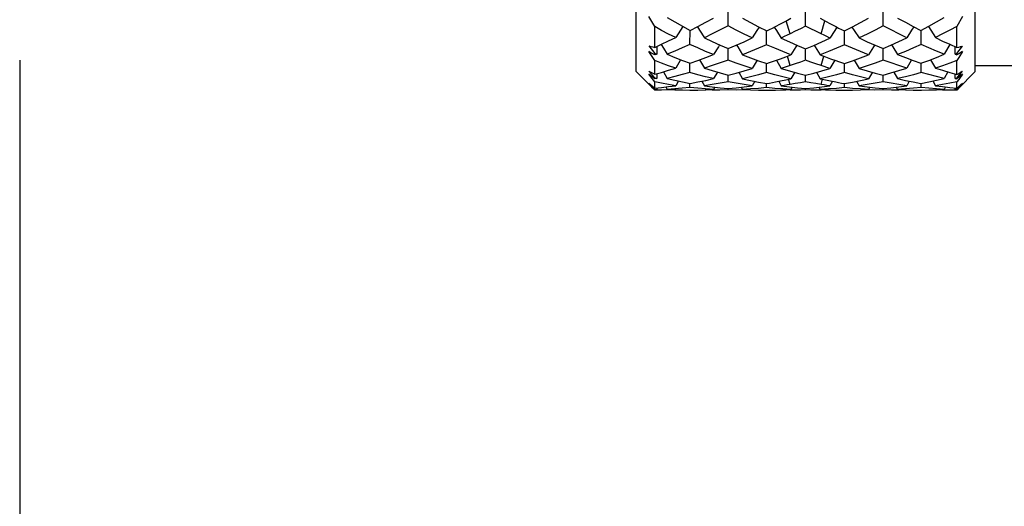
# Model space of a CAD drawing. Units: inches. Extents: x 0.7 to 21.3, y 0.5 to 16.
# Drawn here: x 2.1 to 2.8, y 13 to 13.3 of the extents above; entities that cross this region are included whole.
import ezdxf

# ---------------------------------------------------------------- set-up
doc = ezdxf.new("R2010")
doc.units = ezdxf.units.IN
doc.header["$LTSCALE"] = 1.21
doc.header["$MEASUREMENT"] = 0
doc.layers.get('0').update_dxf_attribs({"linetype": 'CONTINUOUS'})
doc.layers.add('SCHEME_DIMS', color=7, linetype='CONTINUOUS')
doc.dimstyles.new('DIMSTYLE_2', dxfattribs={"dimtxt": 0.125, "dimasz": 0.1875, "dimexe": 0.125, "dimexo": 0.0625, "dimgap": 0.125, "dimtad": 0, "dimtih": 1, "dimtoh": 1, "dimdec": 0, "dimzin": 0, "dimdsep": 46, "dimtxsty": 'STANDARD', "dimblk": '_FILLED', "dimblk1": '_FILLED', "dimblk2": '_FILLED', "dimcen": 0.09, "dimadec": 3, "dimazin": 0, "dimtp": 0.1, "dimtm": 0.1, "dimtfac": 1, "dimtdec": 3, "dimtofl": 0, "dimtmove": 0, "dimatfit": 3, "dimldrblk": '_FILLED', "dimfxl": 1, "dimtolj": 1, "dimtzin": 0, "dimarcsym": 0})

# ---------------------------------------------------------------- blocks, each defined once
blk = doc.blocks.new('_FILLED')
at = {"color": 0, "linetype": 'BYBLOCK'}
blk.add_solid([(0, 0), (-1, 0.1667), (-1, -0.1667)], dxfattribs=at)
blk = doc.blocks.new('*D2')
at = {"layer": 'SCHEME_DIMS', "color": 7, "linetype": 'CONTINUOUS'}
for p, q in [((2.14634, 13.28221), (2.14634, 12.32467)), ((3.87863, 13.26939), (3.87863, 12.32467)), ((2.14634, 12.44967), (2.57498, 12.44967)), ((3.87863, 12.44967), (3.44998, 12.44967))]:
    blk.add_line(p, q, dxfattribs=at)
at = {"layer": 'SCHEME_DIMS', "color": 7, "linetype": 'CONTINUOUS', "xscale": 0.1875, "yscale": 0.1875, "zscale": 0.1875, "rotation": 180}
blk.add_blockref('_FILLED', (2.14634, 12.44967), dxfattribs=at)
at = {"layer": 'SCHEME_DIMS', "color": 7, "linetype": 'CONTINUOUS', "xscale": 0.1875, "yscale": 0.1875, "zscale": 0.1875}
blk.add_blockref('_FILLED', (3.87863, 12.44967), dxfattribs=at)
at = {"layer": 'SCHEME_DIMS', "color": 7, "linetype": 'CONTINUOUS', "insert": (2.82498, 12.51217), "char_height": 0.125, "width": 0.625, "attachment_point": 2, "line_spacing_factor": 0.9}
blk.add_mtext('44\\P[1.7]', dxfattribs=at)

msp = doc.modelspace()

# ---------------------------------------------------------------- linework, layer by layer
at = {"color": 7, "linetype": 'CONTINUOUS'}
for p, q in [((2.54004, 13.27482), (2.54004, 13.82207)), ((2.75658, 13.27482), (2.75658, 13.82207)), ((2.59867, 13.30399), (2.59869, 13.31425)), ((2.64821, 13.30391), (2.64821, 13.31408)), ((2.69774, 13.30399), (2.69772, 13.31425)), ((2.55185, 13.30356), (2.54812, 13.30999)), ((2.63831, 13.29895), (2.6359, 13.30727)), ((2.65811, 13.29895), (2.66051, 13.30727)), ((2.7485, 13.31011), (2.74477, 13.30368)), ((2.55185, 13.29032), (2.55185, 13.30356)), ((2.57438, 13.29216), (2.5744, 13.30111)), ((2.62334, 13.29202), (2.62335, 13.30081)), ((2.67307, 13.29202), (2.67306, 13.30081)), ((2.72204, 13.29216), (2.72201, 13.30111)), ((2.74477, 13.29023), (2.74477, 13.30368)), ((2.54818, 13.29119), (2.55185, 13.28639)), ((2.55185, 13.28545), (2.55185, 13.28639)), ((2.55185, 13.28639), (2.55313, 13.28591)), ((2.55313, 13.28591), (2.55185, 13.28545)), ((2.55311, 13.29089), (2.55313, 13.28591)), ((2.59867, 13.28211), (2.59869, 13.28947)), ((2.64821, 13.28206), (2.64821, 13.28935)), ((2.69774, 13.28211), (2.69773, 13.28947)), ((2.74373, 13.28591), (2.74375, 13.29069)), ((2.74477, 13.28631), (2.74373, 13.28591)), ((2.74373, 13.28591), (2.74477, 13.28554)), ((2.74477, 13.28631), (2.74845, 13.2911)), ((2.74477, 13.28554), (2.74477, 13.28631)), ((2.74602, 13.28625), (2.74477, 13.28554)), ((2.7485, 13.28766), (2.74602, 13.28625)), ((2.55185, 13.27309), (2.55185, 13.28182)), ((2.56843, 13.28241), (2.56526, 13.27705)), ((2.57438, 13.27423), (2.57439, 13.28013)), ((2.58051, 13.28228), (2.58363, 13.27701)), ((2.61718, 13.28213), (2.61404, 13.27689)), ((2.62334, 13.27415), (2.62335, 13.27992)), ((2.62956, 13.2821), (2.63269, 13.27688)), ((2.63831, 13.27866), (2.63661, 13.2847)), ((2.65811, 13.27866), (2.65981, 13.2847)), ((2.66685, 13.2821), (2.66372, 13.27688)), ((2.67307, 13.27415), (2.67306, 13.27992)), ((2.67923, 13.28213), (2.68237, 13.27689)), ((2.7159, 13.28228), (2.71278, 13.27701)), ((2.72204, 13.27423), (2.72202, 13.28013)), ((2.72798, 13.28241), (2.73116, 13.27705)), ((2.74477, 13.27303), (2.74477, 13.2819)), ((2.54004, 13.27482), (2.55125, 13.26362)), ((2.54818, 13.27514), (2.55185, 13.27073)), ((2.55312, 13.27344), (2.55313, 13.27045)), ((2.5574, 13.27466), (2.55981, 13.27044)), ((2.59188, 13.27449), (2.58944, 13.27031)), ((2.60558, 13.27441), (2.60799, 13.27029)), ((2.64128, 13.27436), (2.63886, 13.27025)), ((2.65514, 13.27436), (2.65755, 13.27025)), ((2.69083, 13.27441), (2.68843, 13.27029)), ((2.70454, 13.27449), (2.70697, 13.27031)), ((2.73902, 13.27466), (2.73661, 13.27044)), ((2.74373, 13.27045), (2.74374, 13.27332)), ((2.74477, 13.27068), (2.74845, 13.27509)), ((2.75658, 13.27482), (2.74536, 13.26361)), ((2.75658, 13.27876), (3.38418, 13.27876)), ((2.55179, 13.26343), (2.54812, 13.26695)), ((2.54818, 13.2674), (2.55185, 13.2635)), ((2.55185, 13.27018), (2.55185, 13.27073)), ((2.55185, 13.27073), (2.55313, 13.27045)), ((2.55313, 13.27045), (2.55185, 13.27018)), ((2.55185, 13.26422), (2.55185, 13.26818)), ((2.56696, 13.26881), (2.56526, 13.26582)), ((2.57438, 13.26464), (2.57439, 13.2673)), ((2.58197, 13.26872), (2.58363, 13.2658)), ((2.59867, 13.26833), (2.59868, 13.27257)), ((2.61571, 13.26864), (2.61404, 13.26575)), ((2.62334, 13.26461), (2.62335, 13.2672)), ((2.63104, 13.26861), (2.63269, 13.26575)), ((2.63831, 13.26657), (2.63736, 13.26992)), ((2.64821, 13.2683), (2.64821, 13.27249)), ((2.65811, 13.26657), (2.65905, 13.26992)), ((2.66537, 13.26861), (2.66372, 13.26575)), ((2.67307, 13.26461), (2.67307, 13.2672)), ((2.68071, 13.26864), (2.68237, 13.26575)), ((2.69774, 13.26833), (2.69773, 13.27257)), ((2.71444, 13.26872), (2.71278, 13.2658)), ((2.72204, 13.26464), (2.72203, 13.2673)), ((2.72946, 13.26881), (2.73116, 13.26582)), ((2.74477, 13.27068), (2.74373, 13.27045)), ((2.74373, 13.27045), (2.74477, 13.27023)), ((2.74602, 13.2712), (2.74477, 13.27023)), ((2.74477, 13.27023), (2.74477, 13.27068)), ((2.74477, 13.2642), (2.74477, 13.26822)), ((2.74477, 13.26349), (2.74845, 13.26739)), ((2.7485, 13.26695), (2.74482, 13.26343)), ((2.7485, 13.27312), (2.74602, 13.2712)), ((2.55185, 13.2635), (2.55313, 13.26343)), ((2.5561, 13.26301), (2.55185, 13.26305)), ((2.55313, 13.26435), (2.55313, 13.26343)), ((2.56075, 13.26306), (2.5561, 13.26301)), ((2.55894, 13.26499), (2.55981, 13.26343)), ((2.55981, 13.26343), (2.56465, 13.2632)), ((2.56526, 13.26318), (2.56075, 13.26306)), ((2.57425, 13.26301), (2.57479, 13.26301)), ((2.57479, 13.26301), (2.57947, 13.26305)), ((2.57947, 13.26305), (2.58444, 13.26318)), ((2.58862, 13.26305), (2.58409, 13.26317)), ((2.58444, 13.26318), (2.58944, 13.2634)), ((2.59335, 13.26301), (2.58862, 13.26305)), ((2.59031, 13.26493), (2.58944, 13.2634)), ((2.59867, 13.26306), (2.59335, 13.26301)), ((2.59867, 13.26306), (2.59867, 13.26404)), ((2.60394, 13.26301), (2.59867, 13.26306)), ((2.60889, 13.26306), (2.60394, 13.26301)), ((2.60714, 13.26489), (2.60799, 13.26339)), ((2.60799, 13.26339), (2.61309, 13.26317)), ((2.61313, 13.26317), (2.60889, 13.26306)), ((2.6225, 13.26301), (2.62524, 13.26301)), ((2.63831, 13.26305), (2.63822, 13.26336)), ((2.64161, 13.26302), (2.63831, 13.26305)), ((2.63971, 13.26487), (2.63886, 13.26339)), ((2.64298, 13.26301), (2.64161, 13.26302)), ((2.64821, 13.26306), (2.64821, 13.26402)), ((2.6567, 13.26487), (2.65755, 13.26339)), ((2.65811, 13.26305), (2.6582, 13.26336)), ((2.67391, 13.26301), (2.67819, 13.26305)), ((2.67819, 13.26305), (2.68332, 13.26317)), ((2.68752, 13.26306), (2.68329, 13.26317)), ((2.68332, 13.26317), (2.68843, 13.26339)), ((2.69247, 13.26301), (2.68752, 13.26306)), ((2.68928, 13.26489), (2.68843, 13.26339)), ((2.69774, 13.26306), (2.69247, 13.26301)), ((2.69774, 13.26306), (2.69774, 13.26404)), ((2.70306, 13.26301), (2.69774, 13.26306)), ((2.70779, 13.26305), (2.70306, 13.26301)), ((2.7061, 13.26493), (2.70697, 13.2634)), ((2.70697, 13.2634), (2.71197, 13.26318)), ((2.71233, 13.26317), (2.70779, 13.26305)), ((2.72162, 13.26301), (2.72217, 13.26301)), ((2.72217, 13.26301), (2.72686, 13.26306)), ((2.72686, 13.26306), (2.73176, 13.2632)), ((2.73574, 13.26305), (2.73116, 13.26318)), ((2.73176, 13.2632), (2.73661, 13.26343)), ((2.74032, 13.26301), (2.73574, 13.26305)), ((2.73748, 13.26499), (2.73661, 13.26343)), ((2.74026, 13.26466), (2.74477, 13.2642)), ((2.74477, 13.26305), (2.74032, 13.26301)), ((2.74373, 13.26343), (2.74373, 13.2643)), ((2.74477, 13.26349), (2.74373, 13.26343)), ((2.74601, 13.26434), (2.74477, 13.26305))]:
    msp.add_line(p, q, dxfattribs=at)
for points in [[(2.55981, 13.30933), (2.56465, 13.30652), (2.56956, 13.30378), (2.57451, 13.30111)], [(2.57451, 13.30111), (2.57947, 13.30366), (2.58444, 13.3063), (2.58944, 13.30901)], [(2.60799, 13.30896), (2.61309, 13.30617), (2.61823, 13.30345), (2.62339, 13.30081)], [(2.62896, 13.30362), (2.63226, 13.30534), (2.63556, 13.30709), (2.63886, 13.30886)], [(2.65755, 13.30886), (2.66085, 13.30709), (2.66415, 13.30534), (2.66746, 13.30362)], [(2.67303, 13.30081), (2.67819, 13.30345), (2.68332, 13.30617), (2.68843, 13.30896)], [(2.70697, 13.30901), (2.71197, 13.3063), (2.71695, 13.30366), (2.7219, 13.30111)], [(2.7219, 13.30111), (2.72686, 13.30378), (2.73176, 13.30652), (2.73661, 13.30933)], [(2.56526, 13.29653), (2.56075, 13.29881), (2.55628, 13.30116), (2.55185, 13.30356)], [(2.56982, 13.30364), (2.56834, 13.30135), (2.56526, 13.29653)], [(2.57913, 13.30349), (2.58054, 13.30131), (2.58363, 13.29647)], [(2.59867, 13.30399), (2.59363, 13.3014), (2.58862, 13.29889), (2.58363, 13.29647)], [(2.61404, 13.29629), (2.60889, 13.29878), (2.60377, 13.30134), (2.59867, 13.30399)], [(2.61858, 13.30327), (2.61717, 13.30113), (2.61404, 13.29629)], [(2.62339, 13.30081), (2.62524, 13.30174), (2.6271, 13.30267), (2.62896, 13.30362)], [(2.62817, 13.30322), (2.62956, 13.30111), (2.63269, 13.29627)], [(2.63831, 13.29895), (2.63643, 13.29805), (2.63456, 13.29715), (2.63269, 13.29627)], [(2.64821, 13.30391), (2.64491, 13.30222), (2.64161, 13.30057), (2.63831, 13.29895)], [(2.65811, 13.29895), (2.65481, 13.30057), (2.65151, 13.30222), (2.64821, 13.30391)], [(2.66372, 13.29627), (2.66185, 13.29715), (2.65998, 13.29805), (2.65811, 13.29895)], [(2.66824, 13.30322), (2.66685, 13.30111), (2.66372, 13.29627)], [(2.66746, 13.30362), (2.66931, 13.30267), (2.67117, 13.30174), (2.67303, 13.30081)], [(2.67783, 13.30327), (2.67925, 13.30113), (2.68237, 13.29629)], [(2.69774, 13.30399), (2.69265, 13.30134), (2.68752, 13.29878), (2.68237, 13.29629)], [(2.71278, 13.29647), (2.70779, 13.29889), (2.70278, 13.3014), (2.69774, 13.30399)], [(2.71729, 13.30349), (2.71587, 13.30131), (2.71278, 13.29647)], [(2.72659, 13.30364), (2.72808, 13.30135), (2.73116, 13.29653)], [(2.74477, 13.30368), (2.74028, 13.30123), (2.73574, 13.29885), (2.73116, 13.29653)], [(2.55185, 13.29032), (2.55629, 13.29232), (2.56076, 13.29439), (2.56526, 13.29653)], [(2.55599, 13.29218), (2.55752, 13.28969), (2.55981, 13.28589)], [(2.57438, 13.29216), (2.56948, 13.28999), (2.56463, 13.2879), (2.55981, 13.28589)], [(2.58944, 13.28567), (2.58438, 13.28775), (2.57936, 13.28992), (2.57438, 13.29216)], [(2.58363, 13.29647), (2.58863, 13.29406), (2.59368, 13.29172), (2.59876, 13.28947)], [(2.59876, 13.28947), (2.60384, 13.29166), (2.60893, 13.29393), (2.61404, 13.29629)], [(2.63269, 13.29627), (2.63785, 13.29388), (2.64302, 13.29157), (2.64821, 13.28935)], [(2.64821, 13.28935), (2.65339, 13.29157), (2.65856, 13.29388), (2.66372, 13.29627)], [(2.68237, 13.29629), (2.68748, 13.29393), (2.69257, 13.29166), (2.69765, 13.28947)], [(2.69765, 13.28947), (2.70274, 13.29172), (2.70778, 13.29406), (2.71278, 13.29647)], [(2.72204, 13.29216), (2.71706, 13.28992), (2.71203, 13.28775), (2.70697, 13.28567)], [(2.73661, 13.28589), (2.73179, 13.2879), (2.72693, 13.28999), (2.72204, 13.29216)], [(2.73116, 13.29653), (2.73572, 13.29435), (2.74026, 13.29225), (2.74477, 13.29023)], [(2.74042, 13.29218), (2.73903, 13.2899), (2.73661, 13.28589)], [(2.55185, 13.28182), (2.54937, 13.28564), (2.54812, 13.28757)], [(2.55185, 13.28545), (2.54936, 13.28686), (2.54812, 13.28757)], [(2.54818, 13.29119), (2.5494, 13.29088), (2.55063, 13.29059), (2.55185, 13.29032)], [(2.55981, 13.28589), (2.56465, 13.28389), (2.56956, 13.28197), (2.57451, 13.28013)], [(2.5933, 13.2919), (2.59255, 13.29071), (2.58944, 13.28567)], [(2.60417, 13.29181), (2.60487, 13.29068), (2.60799, 13.28563)], [(2.62334, 13.29202), (2.61821, 13.28981), (2.61309, 13.28768), (2.60799, 13.28563)], [(2.63886, 13.28556), (2.63368, 13.28763), (2.6285, 13.28979), (2.62334, 13.29202)], [(2.6427, 13.29172), (2.642, 13.29061), (2.63886, 13.28556)], [(2.65371, 13.29172), (2.65441, 13.29061), (2.65755, 13.28556)], [(2.67307, 13.29202), (2.66791, 13.28979), (2.66274, 13.28763), (2.65755, 13.28556)], [(2.68843, 13.28563), (2.68332, 13.28768), (2.6782, 13.28981), (2.67307, 13.29202)], [(2.69225, 13.29181), (2.69154, 13.29068), (2.68843, 13.28563)], [(2.70311, 13.2919), (2.70386, 13.29071), (2.70697, 13.28567)], [(2.7219, 13.28013), (2.72686, 13.28197), (2.73176, 13.28389), (2.73661, 13.28589)], [(2.74477, 13.29023), (2.746, 13.2905), (2.74722, 13.29079), (2.74845, 13.2911)], [(2.7485, 13.28766), (2.74601, 13.28381), (2.74477, 13.2819)], [(2.56526, 13.27705), (2.56075, 13.27857), (2.55628, 13.28016), (2.55185, 13.28182)], [(2.57451, 13.28013), (2.57947, 13.28189), (2.58444, 13.28373), (2.58944, 13.28567)], [(2.59867, 13.28211), (2.59363, 13.28032), (2.58862, 13.27862), (2.58363, 13.27701)], [(2.61404, 13.27689), (2.60889, 13.27855), (2.60377, 13.28029), (2.59867, 13.28211)], [(2.60799, 13.28563), (2.61309, 13.28364), (2.61823, 13.28174), (2.62339, 13.27992)], [(2.62339, 13.27992), (2.62524, 13.28056), (2.6271, 13.2812), (2.62896, 13.28186)], [(2.62896, 13.28186), (2.63226, 13.28306), (2.63556, 13.28429), (2.63886, 13.28556)], [(2.64821, 13.28206), (2.64491, 13.28089), (2.64161, 13.27976), (2.63831, 13.27866)], [(2.65811, 13.27866), (2.65481, 13.27976), (2.65151, 13.28089), (2.64821, 13.28206)], [(2.65755, 13.28556), (2.66085, 13.28429), (2.66415, 13.28306), (2.66746, 13.28186)], [(2.66746, 13.28186), (2.66931, 13.2812), (2.67117, 13.28056), (2.67303, 13.27992)], [(2.67303, 13.27992), (2.67819, 13.28174), (2.68332, 13.28364), (2.68843, 13.28563)], [(2.69774, 13.28211), (2.69265, 13.28029), (2.68752, 13.27855), (2.68237, 13.27689)], [(2.71278, 13.27701), (2.70779, 13.27862), (2.70278, 13.28032), (2.69774, 13.28211)], [(2.70697, 13.28567), (2.71197, 13.28373), (2.71695, 13.28189), (2.7219, 13.28013)], [(2.74477, 13.2819), (2.74028, 13.28021), (2.73574, 13.27859), (2.73116, 13.27705)], [(2.54818, 13.27514), (2.5494, 13.27444), (2.55063, 13.27376), (2.55185, 13.27309)], [(2.55185, 13.27309), (2.55629, 13.27433), (2.56076, 13.27565), (2.56526, 13.27705)], [(2.57438, 13.27423), (2.56948, 13.27288), (2.56463, 13.27161), (2.55981, 13.27044)], [(2.58944, 13.27031), (2.58438, 13.27153), (2.57936, 13.27284), (2.57438, 13.27423)], [(2.58363, 13.27701), (2.58863, 13.27544), (2.59368, 13.27396), (2.59876, 13.27257)], [(2.59876, 13.27257), (2.60384, 13.27392), (2.60893, 13.27536), (2.61404, 13.27689)], [(2.62334, 13.27415), (2.61821, 13.27277), (2.61309, 13.27148), (2.60799, 13.27029)], [(2.63886, 13.27025), (2.63368, 13.27146), (2.6285, 13.27276), (2.62334, 13.27415)], [(2.63831, 13.27866), (2.63643, 13.27806), (2.63456, 13.27746), (2.63269, 13.27688)], [(2.63269, 13.27688), (2.63785, 13.27533), (2.64302, 13.27386), (2.64821, 13.27249)], [(2.64821, 13.27249), (2.65339, 13.27386), (2.65856, 13.27533), (2.66372, 13.27688)], [(2.67307, 13.27415), (2.66791, 13.27276), (2.66274, 13.27146), (2.65755, 13.27025)], [(2.66372, 13.27688), (2.66185, 13.27746), (2.65998, 13.27806), (2.65811, 13.27866)], [(2.68843, 13.27029), (2.68332, 13.27148), (2.6782, 13.27277), (2.67307, 13.27415)], [(2.68237, 13.27689), (2.68748, 13.27536), (2.69257, 13.27392), (2.69765, 13.27257)], [(2.69765, 13.27257), (2.70274, 13.27396), (2.70778, 13.27544), (2.71278, 13.27701)], [(2.72204, 13.27423), (2.71706, 13.27284), (2.71203, 13.27153), (2.70697, 13.27031)], [(2.73661, 13.27044), (2.73179, 13.27161), (2.72693, 13.27288), (2.72204, 13.27423)], [(2.73116, 13.27705), (2.73572, 13.27563), (2.74026, 13.27429), (2.74477, 13.27303)], [(2.74477, 13.27303), (2.746, 13.2737), (2.74722, 13.27439), (2.74845, 13.27509)], [(2.55185, 13.26818), (2.54937, 13.27143), (2.54812, 13.27307)], [(2.55185, 13.27018), (2.54936, 13.27211), (2.54812, 13.27307)], [(2.55185, 13.26305), (2.55061, 13.26433), (2.54937, 13.26563), (2.54812, 13.26695)], [(2.54818, 13.2674), (2.5494, 13.26633), (2.55063, 13.26527), (2.55185, 13.26422)], [(2.56526, 13.26582), (2.56075, 13.26653), (2.55628, 13.26732), (2.55185, 13.26818)], [(2.55981, 13.27044), (2.56465, 13.2693), (2.56956, 13.26826), (2.57451, 13.2673)], [(2.57451, 13.2673), (2.57947, 13.26821), (2.58444, 13.26922), (2.58944, 13.27031)], [(2.59867, 13.26833), (2.59363, 13.2674), (2.58862, 13.26656), (2.58363, 13.2658)], [(2.61404, 13.26575), (2.60889, 13.26652), (2.60377, 13.26738), (2.59867, 13.26833)], [(2.60799, 13.27029), (2.61309, 13.26917), (2.61823, 13.26813), (2.62339, 13.2672)], [(2.62339, 13.2672), (2.62524, 13.26752), (2.6271, 13.26785), (2.62896, 13.2682)], [(2.62896, 13.2682), (2.63226, 13.26884), (2.63556, 13.26953), (2.63886, 13.27025)], [(2.64821, 13.2683), (2.64491, 13.26769), (2.64161, 13.26711), (2.63831, 13.26657)], [(2.65811, 13.26657), (2.65481, 13.26711), (2.65151, 13.26769), (2.64821, 13.2683)], [(2.65755, 13.27025), (2.66085, 13.26953), (2.66415, 13.26884), (2.66746, 13.2682)], [(2.66746, 13.2682), (2.66931, 13.26785), (2.67117, 13.26752), (2.67303, 13.2672)], [(2.67303, 13.2672), (2.67819, 13.26813), (2.68332, 13.26917), (2.68843, 13.27029)], [(2.69774, 13.26833), (2.69265, 13.26738), (2.68752, 13.26652), (2.68237, 13.26575)], [(2.71278, 13.2658), (2.70779, 13.26656), (2.70278, 13.2674), (2.69774, 13.26833)], [(2.70697, 13.27031), (2.71197, 13.26922), (2.71695, 13.26821), (2.7219, 13.2673)], [(2.7219, 13.2673), (2.72686, 13.26826), (2.73176, 13.2693), (2.73661, 13.27044)], [(2.74477, 13.26822), (2.74028, 13.26734), (2.73574, 13.26654), (2.73116, 13.26582)], [(2.7485, 13.27312), (2.74601, 13.26984), (2.74477, 13.26822)], [(2.74477, 13.2642), (2.746, 13.26525), (2.74722, 13.26631), (2.74845, 13.26739)], [(2.7485, 13.26695), (2.74726, 13.26564), (2.74601, 13.26434)], [(2.55185, 13.26422), (2.55629, 13.26468), (2.56076, 13.26521), (2.56526, 13.26582)], [(2.57438, 13.26464), (2.56948, 13.26415), (2.56463, 13.26374), (2.55981, 13.26343)], [(2.56465, 13.2632), (2.56956, 13.26306), (2.57425, 13.26301)], [(2.58944, 13.2634), (2.58438, 13.26372), (2.57936, 13.26413), (2.57438, 13.26464)], [(2.58363, 13.2658), (2.58863, 13.26512), (2.59368, 13.26453), (2.59876, 13.26404)], [(2.59876, 13.26404), (2.60384, 13.26452), (2.60893, 13.26509), (2.61404, 13.26575)], [(2.62334, 13.26461), (2.61821, 13.26411), (2.61309, 13.26371), (2.60799, 13.26339)], [(2.61309, 13.26317), (2.61823, 13.26305), (2.6225, 13.26301)], [(2.63886, 13.26339), (2.63368, 13.2637), (2.6285, 13.26411), (2.62334, 13.26461)], [(2.62524, 13.26301), (2.6271, 13.26303), (2.62896, 13.26305)], [(2.62896, 13.26305), (2.63226, 13.26312), (2.63556, 13.26324), (2.63886, 13.26339)], [(2.63831, 13.26657), (2.63643, 13.26629), (2.63456, 13.26601), (2.63269, 13.26575)], [(2.63269, 13.26575), (2.63785, 13.26508), (2.64302, 13.2645), (2.64821, 13.26402)], [(2.63831, 13.26305), (2.63643, 13.26309), (2.63456, 13.26314), (2.63358, 13.26317)], [(2.64821, 13.26306), (2.64491, 13.26302), (2.64298, 13.26301)], [(2.64821, 13.26402), (2.65339, 13.2645), (2.65856, 13.26508), (2.66372, 13.26575)], [(2.65343, 13.26301), (2.65151, 13.26302), (2.64821, 13.26306)], [(2.65811, 13.26305), (2.65481, 13.26302), (2.65343, 13.26301)], [(2.67307, 13.26461), (2.66791, 13.26411), (2.66274, 13.2637), (2.65755, 13.26339)], [(2.65755, 13.26339), (2.66085, 13.26324), (2.66415, 13.26312), (2.66746, 13.26305)], [(2.66372, 13.26575), (2.66185, 13.26601), (2.65998, 13.26629), (2.65811, 13.26657)], [(2.66283, 13.26317), (2.66185, 13.26314), (2.65998, 13.26309), (2.65811, 13.26305)], [(2.66746, 13.26305), (2.66931, 13.26303), (2.67117, 13.26301), (2.67391, 13.26301)], [(2.68843, 13.26339), (2.68332, 13.26371), (2.6782, 13.26411), (2.67307, 13.26461)], [(2.68237, 13.26575), (2.68748, 13.26509), (2.69257, 13.26452), (2.69765, 13.26404)], [(2.69765, 13.26404), (2.70274, 13.26453), (2.70778, 13.26512), (2.71278, 13.2658)], [(2.72204, 13.26464), (2.71706, 13.26413), (2.71203, 13.26372), (2.70697, 13.2634)], [(2.71197, 13.26318), (2.71695, 13.26305), (2.72162, 13.26301)], [(2.73661, 13.26343), (2.73179, 13.26374), (2.72693, 13.26415), (2.72204, 13.26464)], [(2.73116, 13.26582), (2.73572, 13.2652), (2.74026, 13.26466)]]:
    msp.add_lwpolyline(points, dxfattribs=at)

# ---------------------------------------------------------------- dimensions: what is measured, and where the dimension line sits
at = {"layer": 'SCHEME_DIMS', "color": 7, "linetype": 'CONTINUOUS'}
dim = msp.add_linear_dim(base=(3.87863, 12.44967), p1=(2.14634, 13.34471), p2=(3.87863, 13.33189), text='<>\\P[]', dimstyle='DIMSTYLE_2', dxfattribs=at)
dim.commit()
dim.dimension.update_dxf_attribs({"geometry": '*D2', "text_midpoint": (3.01248, 12.35592), "dimtype": 160})

doc.saveas('drawing.dxf')
